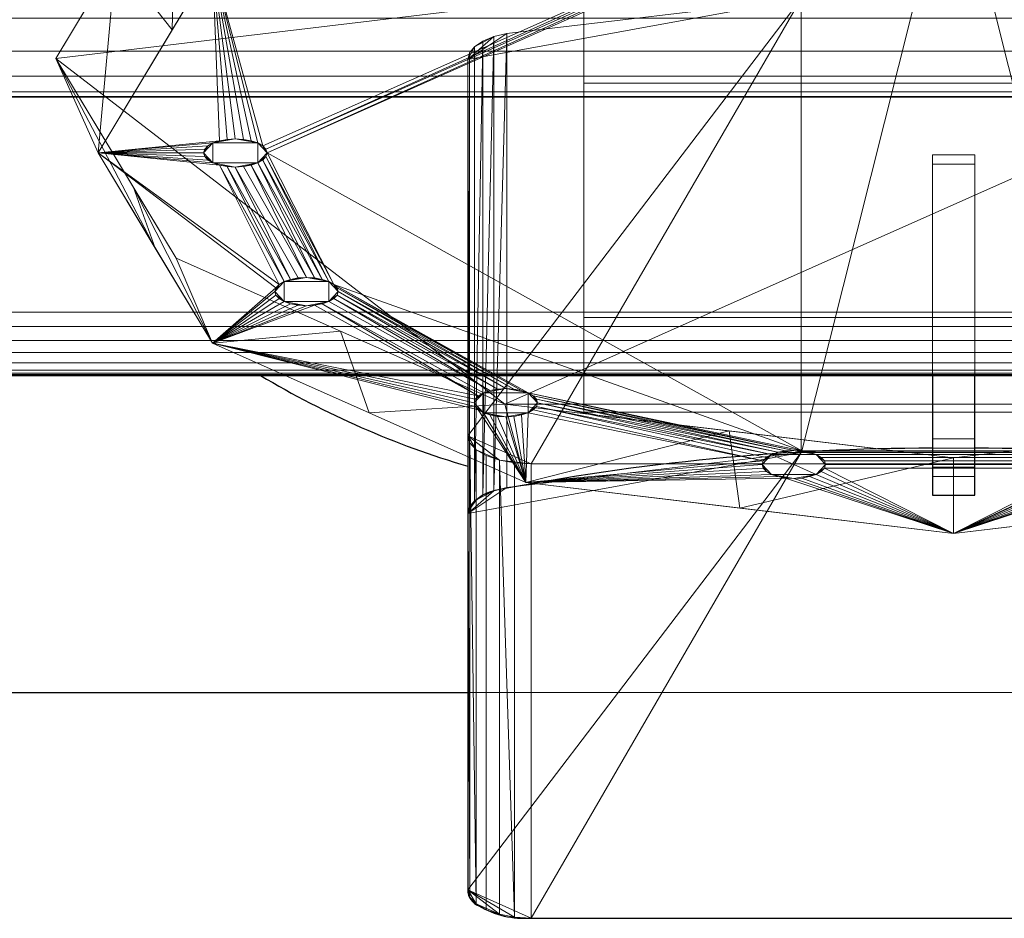
# Model space of a CAD drawing. Extents: x 0 to 802, y -782 to 0.
# Drawn here: x 81 to 127, y -726 to -683 of the extents above; entities that cross this region are included whole.
import ezdxf

# ---------------------------------------------------------------- set-up
doc = ezdxf.new("R2010")
doc.units = 0
doc.header["$LTSCALE"] = 25
doc.header["$MEASUREMENT"] = 0
doc.linetypes.add('CONTINUA', pattern=[0])
for name, color, linetype in [('IQ_200_2D', 1, 'CONTINUOUS'), ('IQ_200_3D', 1, 'CONTINUOUS'), ('IQ_204_2D', 7, 'CONTINUA'), ('IQ_BLACK_3D', 250, 'CONTINUOUS')]:
    doc.layers.add(name, color=color, linetype=linetype)

msp = doc.modelspace()

# ---------------------------------------------------------------- linework, layer by layer
at = {"layer": 'IQ_200_2D', "linetype": 'Continuous'}
msp.add_line((0, -715), (102, -715), dxfattribs=at)
at = {"layer": 'IQ_204_2D', "linetype": 'Continuous'}
for p, q in [((0, -700), (800, -700)), ((102, -700), (102, -724.347)), ((124, -700), (124, -705.671)), ((126, -705.671), (126, -700)), ((124, -705.671), (126, -705.671)), ((104.997, -725.68), (145.003, -725.68))]:
    msp.add_line(p, q, dxfattribs=at)
for centre, radius, start, end in [((113.892, -663.761), 42.24, 239.0847, 253.6477), ((124.131, -812.519), 109.079, 90.06892, 101.00992), ((125.869, -812.519), 109.079, 78.99008, 89.93108), ((103.583, -707.106), 1.682, 99.7074, 160.2926), ((102.809, -724.347), 0.809, 180, 250), ((104.654, -721.567), 4.127, 239.0515, 274.7691)]:
    msp.add_arc(centre, radius, start, end, dxfattribs=at)

# ---------------------------------------------------------------- meshes
at = {"layer": 'IQ_200_3D', "lineweight": 5}
mesh = msp.add_polyface(dxfattribs=at)
corners = [(800, -686.802, 843.184), (0, -686.802, 843.184), (0, -654.982, 811.364), (800, -654.982, 811.364)]
mesh.append_faces([[corners[k] for k in face] for face in [(0, 1, 2, 3)]])
mesh = msp.add_polyface(dxfattribs=at)
corners = [(800, -654.982, 811.364), (0, -654.982, 811.364), (0, -715, 690.508), (800, -715, 690.508)]
mesh.append_faces([[corners[k] for k in face] for face in [(0, 1, 2, 3)]])
mesh = msp.add_polyface(dxfattribs=at)
corners = [(800, -715, 655.508), (0, -715, 655.508), (0, -658.645, 663.428), (800, -658.645, 663.428)]
mesh.append_faces([[corners[k] for k in face] for face in [(0, 1, 2, 3)]])
mesh = msp.add_polyface(dxfattribs=at)
corners = [(800, -686.833, 892.526), (800, -686.578, 894.46), (800, -685.831, 896.263), (800, -684.643, 897.811), (800, -683.096, 898.999), (800, -681.293, 899.745), (800, -679.358, 900), (0, -679.358, 900), (0, -681.293, 899.745), (0, -683.096, 898.999), (0, -684.643, 897.811), (0, -685.831, 896.263), (0, -686.578, 894.46), (0, -686.833, 892.526)]
mesh.append_faces([[corners[k] for k in face] for face in [(1, 12, 13, 0)]], dxfattribs={"vtx0": -1})
mesh.append_faces([[corners[k] for k in face] for face in [(5, 8, 9, 4), (4, 9, 10, 3), (2, 11, 12, 1), (11, 2, 3, 10)]], dxfattribs={"vtx0": -1, "vtx2": -1})
mesh.append_faces([[corners[k] for k in face] for face in [(6, 7, 8, 5)]], dxfattribs={"vtx2": -1})
mesh = msp.add_polyface(dxfattribs=at)
corners = [(107.5, -697.253, 737.486), (107.5, -681.685, 768.834), (142.5, -681.685, 768.834), (142.5, -697.253, 737.486)]
mesh.append_faces([[corners[k] for k in face] for face in [(0, 1, 2, 3)]])
mesh = msp.add_polyface(dxfattribs=at)
corners = [(142.5, -686.164, 771.058), (142.5, -681.685, 768.834), (107.5, -681.685, 768.834), (107.5, -686.164, 771.058)]
mesh.append_faces([[corners[k] for k in face] for face in [(0, 1, 2, 3)]])
mesh = msp.add_polyface(dxfattribs=at)
corners = [(107.5, -686.164, 771.058), (107.5, -681.685, 768.834), (107.5, -697.253, 737.486), (107.5, -701.731, 739.71)]
mesh.append_faces([[corners[k] for k in face] for face in [(0, 1, 2, 3)]])
mesh = msp.add_polyface(dxfattribs=at)
corners = [(146.147, -683.811, 775.795), (146.762, -683.964, 775.487), (147.281, -684.177, 775.058), (147.673, -684.438, 774.533), (147.917, -684.732, 773.941), (148, -685.043, 773.313), (148, -702.851, 737.454), (147.898, -703.196, 736.76), (147.598, -703.518, 736.112), (147.122, -703.794, 735.556), (146.501, -704.006, 735.129), (145.778, -704.139, 734.861), (145.003, -704.184, 734.77), (104.997, -704.184, 734.77), (104.222, -704.139, 734.861), (103.499, -704.006, 735.129), (102.878, -703.794, 735.556), (102.402, -703.518, 736.112), (102.102, -703.196, 736.76), (102, -702.851, 737.454), (102, -685.043, 773.313), (102.083, -684.732, 773.941), (102.327, -684.438, 774.533), (102.719, -684.177, 775.058), (103.238, -683.964, 775.487), (103.853, -683.811, 775.795), (117.788, -682.155, 779.13), (132.212, -682.155, 779.13)]
mesh.append_faces([[corners[k] for k in face] for face in [(9, 7, 8), (19, 17, 18)]], dxfattribs={"vtx0": -1})
mesh.append_faces([[corners[k] for k in face] for face in [(25, 20, 24), (20, 26, 19), (12, 7, 11)]], dxfattribs={"vtx0": -1, "vtx1": -1})
mesh.append_faces([[corners[k] for k in face] for face in [(24, 20, 22), (11, 7, 9), (17, 19, 15), (15, 19, 13), (26, 13, 19), (12, 27, 6)]], dxfattribs={"vtx0": -1, "vtx1": -1, "vtx2": -1})
mesh.append_faces([[corners[k] for k in face] for face in [(5, 27, 0), (5, 0, 1), (5, 1, 2), (13, 26, 27, 12), (20, 25, 26), (27, 5, 6), (12, 6, 7)]], dxfattribs={"vtx0": -1, "vtx2": -1})
mesh.append_faces([[corners[k] for k in face] for face in [(23, 24, 22), (16, 17, 15)]], dxfattribs={"vtx1": -1})
mesh.append_faces([[corners[k] for k in face] for face in [(4, 5, 2)]], dxfattribs={"vtx1": -1, "vtx2": -1})
mesh.append_faces([[corners[k] for k in face] for face in [(2, 3, 4), (20, 21, 22), (9, 10, 11), (13, 14, 15)]], dxfattribs={"vtx2": -1})
mesh = msp.add_polyface(dxfattribs=at)
corners = [(103.853, -705.307, 786.47), (117.788, -703.65, 789.804), (132.212, -703.65, 789.804), (146.147, -705.307, 786.47), (146.147, -683.811, 775.795), (132.212, -682.155, 779.13), (117.788, -682.155, 779.13), (103.853, -683.811, 775.795)]
mesh.append_faces([[corners[k] for k in face] for face in [(4, 5, 2, 3)]], dxfattribs={"vtx1": -1})
mesh.append_faces([[corners[k] for k in face] for face in [(1, 2, 5, 6)]], dxfattribs={"vtx1": -1, "vtx3": -1})
mesh.append_faces([[corners[k] for k in face] for face in [(6, 7, 0, 1)]], dxfattribs={"vtx3": -1})
mesh = msp.add_polyface(dxfattribs=at)
corners = [(102, -706.539, 783.988), (102.083, -706.227, 784.615), (102.327, -705.933, 785.208), (102.719, -705.672, 785.733), (103.238, -705.459, 786.161), (103.853, -705.307, 786.47), (103.853, -683.811, 775.795), (103.238, -683.964, 775.487), (102.719, -684.177, 775.058), (102.327, -684.438, 774.533), (102.083, -684.732, 773.941), (102, -685.043, 773.313)]
mesh.append_faces([[corners[k] for k in face] for face in [(6, 4, 5), (0, 10, 11)]], dxfattribs={"vtx0": -1})
mesh.append_faces([[corners[k] for k in face] for face in [(4, 7, 3), (1, 10, 0), (9, 2, 8)]], dxfattribs={"vtx0": -1, "vtx1": -1})
mesh.append_faces([[corners[k] for k in face] for face in [(4, 6, 7), (3, 7, 8), (8, 2, 3)]], dxfattribs={"vtx0": -1, "vtx2": -1})
mesh.append_faces([[corners[k] for k in face] for face in [(9, 10, 1, 2)]], dxfattribs={"vtx1": -1, "vtx3": -1})
mesh = msp.add_polyface(dxfattribs=at)
corners = [(102, -706.539, 783.988), (102, -685.043, 773.313), (102, -702.851, 737.454), (102, -724.347, 748.129)]
mesh.append_faces([[corners[k] for k in face] for face in [(0, 1, 2, 3)]])
mesh = msp.add_polyface(dxfattribs=at)
corners = [(142.5, -686.164, 771.058), (107.5, -686.164, 771.058), (107.5, -701.731, 739.71), (142.5, -701.731, 739.71)]
mesh.append_faces([[corners[k] for k in face] for face in [(0, 1, 2, 3)]])
mesh = msp.add_polyface(dxfattribs=at)
corners = [(800, -697, 843.184), (0, -697, 843.184), (0, -686.802, 843.184), (800, -686.802, 843.184)]
mesh.append_faces([[corners[k] for k in face] for face in [(0, 1, 2, 3)]])
mesh = msp.add_polyface(dxfattribs=at)
corners = [(800, -686.833, 892.526), (0, -686.833, 892.526), (0, -699.884, 847.011), (800, -699.884, 847.011)]
mesh.append_faces([[corners[k] for k in face] for face in [(0, 1, 2, 3)]])
mesh = msp.add_polyface(dxfattribs=at)
corners = [(800, -697, 843.184), (800, -697.688, 843.264), (800, -698.339, 843.499), (800, -698.918, 843.877), (800, -699.396, 844.379), (800, -699.746, 844.976), (800, -699.95, 845.637), (800, -699.997, 846.328), (800, -699.884, 847.011), (0, -699.884, 847.011), (0, -699.997, 846.328), (0, -699.95, 845.637), (0, -699.746, 844.976), (0, -699.396, 844.379), (0, -698.918, 843.877), (0, -698.339, 843.499), (0, -697.688, 843.264), (0, -697, 843.184)]
mesh.append_faces([[corners[k] for k in face] for face in [(1, 16, 17, 0)]], dxfattribs={"vtx0": -1})
mesh.append_faces([[corners[k] for k in face] for face in [(7, 10, 11, 6), (6, 11, 12, 5), (5, 12, 13, 4), (3, 14, 15, 2), (2, 15, 16, 1), (14, 3, 4, 13)]], dxfattribs={"vtx0": -1, "vtx2": -1})
mesh.append_faces([[corners[k] for k in face] for face in [(8, 9, 10, 7)]], dxfattribs={"vtx2": -1})
mesh = msp.add_polyface(dxfattribs=at)
corners = [(107.5, -701.731, 739.71), (107.5, -697.253, 737.486), (142.5, -697.253, 737.486), (142.5, -701.731, 739.71)]
mesh.append_faces([[corners[k] for k in face] for face in [(0, 1, 2, 3)]])
mesh = msp.add_polyface(dxfattribs=at)
corners = [(104.997, -725.68, 745.445), (104.222, -725.634, 745.536), (103.499, -725.501, 745.804), (102.878, -725.289, 746.231), (102.402, -725.013, 746.787), (102.102, -724.692, 747.434), (102, -724.347, 748.129), (102, -702.851, 737.454), (102.102, -703.196, 736.76), (102.402, -703.518, 736.112), (102.878, -703.794, 735.556), (103.499, -704.006, 735.129), (104.222, -704.139, 734.861), (104.997, -704.184, 734.77)]
mesh.append_faces([[corners[k] for k in face] for face in [(2, 11, 1)]], dxfattribs={"vtx0": -1, "vtx1": -1})
mesh.append_faces([[corners[k] for k in face] for face in [(5, 7, 8), (4, 8, 9), (1, 11, 12)]], dxfattribs={"vtx0": -1, "vtx2": -1})
mesh.append_faces([[corners[k] for k in face] for face in [(6, 7, 5), (0, 1, 12, 13)]], dxfattribs={"vtx1": -1})
mesh.append_faces([[corners[k] for k in face] for face in [(4, 5, 8)]], dxfattribs={"vtx1": -1, "vtx2": -1})
mesh.append_faces([[corners[k] for k in face] for face in [(3, 4, 9, 10), (10, 11, 2, 3)]], dxfattribs={"vtx1": -1, "vtx3": -1})
mesh = msp.add_polyface(dxfattribs=at)
corners = [(146.147, -705.307, 786.47), (132.212, -703.65, 789.804), (117.788, -703.65, 789.804), (103.853, -705.307, 786.47), (103.238, -705.459, 786.161), (102.719, -705.672, 785.733), (102.327, -705.933, 785.208), (102.083, -706.227, 784.615), (102, -706.539, 783.988), (102, -724.347, 748.129), (102.102, -724.692, 747.434), (102.402, -725.013, 746.787), (102.878, -725.289, 746.231), (103.499, -725.501, 745.804), (104.222, -725.634, 745.536), (104.997, -725.68, 745.445), (145.003, -725.68, 745.445), (145.778, -725.634, 745.536), (146.501, -725.501, 745.804), (147.122, -725.289, 746.231), (147.598, -725.013, 746.787), (147.898, -724.692, 747.434), (148, -724.347, 748.129), (148, -706.539, 783.988), (147.917, -706.227, 784.615), (147.673, -705.933, 785.208), (147.281, -705.672, 785.733), (146.762, -705.459, 786.161)]
mesh.append_faces([[corners[k] for k in face] for face in [(19, 17, 18), (8, 6, 7)]], dxfattribs={"vtx0": -1})
mesh.append_faces([[corners[k] for k in face] for face in [(14, 9, 13), (1, 23, 0), (4, 8, 3), (3, 8, 2), (9, 2, 8)]], dxfattribs={"vtx0": -1, "vtx1": -1})
mesh.append_faces([[corners[k] for k in face] for face in [(22, 16, 19), (13, 9, 11), (9, 15, 2), (16, 22, 1), (6, 8, 4)]], dxfattribs={"vtx0": -1, "vtx1": -1, "vtx2": -1})
mesh.append_faces([[corners[k] for k in face] for face in [(19, 16, 17), (9, 14, 15), (0, 23, 24), (0, 24, 25), (0, 25, 26), (1, 22, 23)]], dxfattribs={"vtx0": -1, "vtx2": -1})
mesh.append_faces([[corners[k] for k in face] for face in [(12, 13, 11), (5, 6, 4)]], dxfattribs={"vtx1": -1})
mesh.append_faces([[corners[k] for k in face] for face in [(21, 22, 19)]], dxfattribs={"vtx1": -1, "vtx2": -1})
mesh.append_faces([[corners[k] for k in face] for face in [(15, 16, 1, 2)]], dxfattribs={"vtx1": -1, "vtx3": -1})
mesh.append_faces([[corners[k] for k in face] for face in [(19, 20, 21), (9, 10, 11), (26, 27, 0)]], dxfattribs={"vtx2": -1})
mesh = msp.add_polyface(dxfattribs=at)
corners = [(104.997, -725.68, 745.445), (104.997, -704.184, 734.77), (145.003, -704.184, 734.77), (145.003, -725.68, 745.445)]
mesh.append_faces([[corners[k] for k in face] for face in [(0, 1, 2, 3)]])
mesh = msp.add_polyface(dxfattribs=at)
corners = [(800, -715, 690.508), (0, -715, 690.508), (0, -715, 655.508), (800, -715, 655.508)]
mesh.append_faces([[corners[k] for k in face] for face in [(0, 1, 2, 3)]])
at = {"layer": 'IQ_BLACK_3D', "lineweight": 5}
mesh = msp.add_polyface(dxfattribs=at)
corners = [(82.5, -684.991, 750.936), (88.194, -675.539, 769.968), (103.75, -668.62, 783.901), (125, -666.088, 789.001), (146.25, -668.62, 783.901), (161.806, -675.539, 769.968), (167.5, -684.991, 750.936), (161.806, -694.443, 731.904), (146.25, -701.362, 717.971), (125, -703.894, 712.871), (103.75, -701.362, 717.971), (88.194, -694.443, 731.904)]
mesh.append_faces([[corners[k] for k in face] for face in [(3, 1, 2), (10, 8, 9)]], dxfattribs={"vtx0": -1})
mesh.append_faces([[corners[k] for k in face] for face in [(1, 3, 5, 0), (5, 10, 0), (5, 8, 10)]], dxfattribs={"vtx0": -1, "vtx1": -1, "vtx2": -1})
mesh.append_faces([[corners[k] for k in face] for face in [(7, 8, 5)]], dxfattribs={"vtx1": -1, "vtx2": -1})
mesh.append_faces([[corners[k] for k in face] for face in [(3, 4, 5), (10, 11, 0), (5, 6, 7)]], dxfattribs={"vtx2": -1})
mesh = msp.add_polyface(dxfattribs=at)
corners = [(167.5, -684.991, 750.936), (161.806, -675.539, 769.968), (146.25, -668.62, 783.901), (125, -666.088, 789.001), (103.75, -668.62, 783.901), (88.194, -675.539, 769.968), (82.5, -684.991, 750.936), (84.5, -689.469, 753.16), (89.926, -680.462, 771.297), (104.75, -673.869, 784.574), (125, -671.456, 789.433), (145.25, -673.869, 784.574), (160.074, -680.462, 771.297), (165.5, -689.469, 753.16), (88.011, -683.642, 764.894), (85.347, -680.265, 760.452), (95.972, -672.08, 776.935), (97.338, -677.166, 777.935), (114.875, -672.662, 787.004), (114.375, -667.354, 786.451), (154.028, -672.08, 776.935), (152.662, -677.166, 777.935), (163.816, -678.876, 763.25), (162.787, -684.966, 762.228), (135.125, -672.662, 787.004), (135.625, -667.354, 786.451)]
mesh.append_faces([[corners[k] for k in face] for face in [(0, 23, 13)]], dxfattribs={"vtx0": -1})
mesh.append_faces([[corners[k] for k in face] for face in [(8, 5, 14), (9, 16, 17), (17, 5, 8), (11, 25, 24), (10, 19, 18), (12, 20, 21), (5, 17, 16), (2, 21, 20)]], dxfattribs={"vtx0": -1, "vtx1": -1})
mesh.append_faces([[corners[k] for k in face] for face in [(10, 3, 19), (14, 5, 15), (22, 12, 23), (24, 25, 3), (4, 9, 18), (12, 22, 1), (2, 11, 21), (9, 4, 16), (11, 2, 25), (3, 10, 24), (12, 1, 20)]], dxfattribs={"vtx0": -1, "vtx2": -1})
mesh.append_faces([[corners[k] for k in face] for face in [(6, 7, 15)]], dxfattribs={"vtx1": -1})
mesh.append_faces([[corners[k] for k in face] for face in [(7, 14, 15), (19, 4, 18), (0, 22, 23)]], dxfattribs={"vtx1": -1, "vtx2": -1})
mesh = msp.add_polyface(dxfattribs=at)
corners = [(84.5, -689.469, 753.16), (89.926, -698.476, 735.023), (104.75, -705.069, 721.746), (125, -707.483, 716.887), (145.25, -705.069, 721.746), (160.074, -698.476, 735.023), (165.5, -689.469, 753.16), (160.074, -680.462, 771.297), (145.25, -673.869, 784.574), (125, -671.456, 789.433), (104.75, -673.869, 784.574), (89.926, -680.462, 771.297), (89.5, -689.469, 753.16), (89.551, -689.296, 753.508), (89.701, -689.136, 753.832), (89.939, -688.997, 754.11), (90.25, -688.891, 754.323), (90.612, -688.825, 754.458), (91, -688.802, 754.503), (91.388, -688.825, 754.458), (91.75, -688.891, 754.323), (92.061, -688.997, 754.11), (92.299, -689.136, 753.832), (92.449, -689.296, 753.508), (92.5, -689.469, 753.16), (92.449, -689.642, 752.812), (92.299, -689.803, 752.488), (92.061, -689.941, 752.21), (91.75, -690.047, 751.997), (91.388, -690.114, 751.862), (91, -690.136, 751.817), (90.612, -690.114, 751.862), (90.25, -690.047, 751.997), (89.939, -689.941, 752.21), (89.701, -689.803, 752.488), (89.551, -689.642, 752.812), (92.867, -696.031, 739.947), (92.918, -695.858, 740.295), (93.068, -695.697, 740.619), (93.306, -695.559, 740.897), (93.617, -695.453, 741.111), (93.979, -695.386, 741.245), (94.367, -695.363, 741.291), (94.755, -695.386, 741.245), (95.117, -695.453, 741.111), (95.428, -695.559, 740.897), (95.666, -695.697, 740.619), (95.816, -695.858, 740.295), (95.867, -696.031, 739.947), (95.816, -696.203, 739.6), (95.666, -696.364, 739.276), (95.428, -696.502, 738.998), (95.117, -696.608, 738.784), (94.755, -696.675, 738.65), (94.367, -696.698, 738.604), (93.979, -696.675, 738.65), (93.617, -696.608, 738.784), (93.306, -696.502, 738.998), (93.068, -696.364, 739.276), (92.918, -696.203, 739.6), (102.301, -701.292, 729.352), (102.352, -701.12, 729.7), (102.502, -700.959, 730.024), (102.741, -700.821, 730.302), (103.051, -700.715, 730.515), (103.413, -700.648, 730.65), (103.801, -700.625, 730.695), (104.19, -700.648, 730.65), (104.551, -700.715, 730.515), (104.862, -700.821, 730.302), (105.1, -700.959, 730.024), (105.25, -701.12, 729.7), (105.301, -701.292, 729.352), (105.25, -701.465, 729.004), (105.1, -701.626, 728.68), (104.862, -701.764, 728.402), (104.551, -701.87, 728.188), (104.19, -701.937, 728.054), (103.801, -701.96, 728.008), (103.413, -701.937, 728.054), (103.051, -701.87, 728.188), (102.741, -701.764, 728.402), (102.502, -701.626, 728.68), (102.352, -701.465, 729.004), (115.934, -704.213, 723.472), (115.985, -704.04, 723.819), (116.135, -703.879, 724.144), (116.374, -703.741, 724.422), (116.684, -703.635, 724.635), (117.046, -703.568, 724.769), (117.434, -703.545, 724.815), (117.823, -703.568, 724.769), (118.184, -703.635, 724.635), (118.495, -703.741, 724.422), (118.733, -703.879, 724.144), (118.883, -704.04, 723.819), (118.934, -704.213, 723.472), (118.883, -704.385, 723.124), (118.733, -704.546, 722.8), (118.495, -704.684, 722.522), (118.184, -704.79, 722.308), (117.823, -704.857, 722.174), (117.434, -704.88, 722.128), (117.046, -704.857, 722.174), (116.684, -704.79, 722.308), (116.374, -704.684, 722.522), (116.135, -704.546, 722.8), (115.985, -704.385, 723.124), (131.066, -704.213, 723.472), (131.117, -704.04, 723.819), (131.267, -703.879, 724.144), (131.505, -703.741, 724.422), (131.816, -703.635, 724.635), (132.177, -703.568, 724.769), (132.566, -703.545, 724.815), (132.954, -703.568, 724.769), (133.316, -703.635, 724.635), (133.626, -703.741, 724.422), (133.865, -703.879, 724.144), (134.015, -704.04, 723.819), (134.066, -704.213, 723.472), (134.015, -704.385, 723.124), (133.865, -704.546, 722.8), (133.626, -704.684, 722.522), (133.316, -704.79, 722.308), (132.954, -704.857, 722.174), (132.566, -704.88, 722.128), (132.177, -704.857, 722.174), (131.816, -704.79, 722.308), (131.505, -704.684, 722.522), (131.267, -704.546, 722.8), (131.117, -704.385, 723.124), (144.699, -701.292, 729.352), (144.75, -701.12, 729.7), (144.9, -700.959, 730.024), (145.138, -700.821, 730.302), (145.449, -700.715, 730.515), (145.81, -700.648, 730.65), (146.199, -700.625, 730.695), (146.587, -700.648, 730.65), (146.949, -700.715, 730.515), (147.259, -700.821, 730.302), (147.498, -700.959, 730.024), (147.648, -701.12, 729.7), (147.699, -701.292, 729.352), (147.648, -701.465, 729.004), (147.498, -701.626, 728.68), (147.259, -701.764, 728.402), (146.949, -701.87, 728.188), (146.587, -701.937, 728.054), (146.199, -701.96, 728.008), (145.81, -701.937, 728.054), (145.449, -701.87, 728.188), (145.138, -701.764, 728.402), (144.9, -701.626, 728.68), (144.75, -701.465, 729.004), (154.133, -696.031, 739.947), (154.184, -695.858, 740.295), (154.334, -695.697, 740.619), (154.572, -695.559, 740.897), (154.883, -695.453, 741.111), (155.245, -695.386, 741.245), (155.633, -695.363, 741.291), (156.021, -695.386, 741.245), (156.383, -695.453, 741.111), (156.694, -695.559, 740.897), (156.932, -695.697, 740.619), (157.082, -695.858, 740.295), (157.133, -696.031, 739.947), (157.082, -696.203, 739.6), (156.932, -696.364, 739.276), (156.694, -696.502, 738.998), (156.383, -696.608, 738.784), (156.021, -696.675, 738.65), (155.633, -696.698, 738.604), (155.245, -696.675, 738.65), (154.883, -696.608, 738.784), (154.572, -696.502, 738.998), (154.334, -696.364, 739.276), (154.184, -696.203, 739.6), (157.5, -689.469, 753.16), (157.551, -689.296, 753.508), (157.701, -689.136, 753.832), (157.939, -688.997, 754.11), (158.25, -688.891, 754.323), (158.612, -688.825, 754.458), (159, -688.802, 754.503), (159.388, -688.825, 754.458), (159.75, -688.891, 754.323), (160.061, -688.997, 754.11), (160.299, -689.136, 753.832), (160.449, -689.296, 753.508), (160.5, -689.469, 753.16), (160.449, -689.642, 752.812), (160.299, -689.803, 752.488), (160.061, -689.941, 752.21), (159.75, -690.047, 751.997), (159.388, -690.114, 751.862), (159, -690.136, 751.817), (158.612, -690.114, 751.862), (158.25, -690.047, 751.997), (157.939, -689.941, 752.21), (157.701, -689.803, 752.488), (157.551, -689.642, 752.812), (123.5, -674.351, 783.602), (123.551, -674.179, 783.95), (123.701, -674.018, 784.274), (123.939, -673.88, 784.552), (124.25, -673.773, 784.766), (124.612, -673.707, 784.9), (125, -673.684, 784.946), (125.388, -673.707, 784.9), (125.75, -673.773, 784.766), (126.061, -673.88, 784.552), (126.299, -674.018, 784.274), (126.449, -674.179, 783.95), (126.5, -674.351, 783.602), (126.449, -674.524, 783.255), (126.299, -674.685, 782.931), (126.061, -674.823, 782.652), (125.75, -674.929, 782.439), (125.388, -674.996, 782.305), (125, -675.018, 782.259), (124.612, -674.996, 782.305), (124.25, -674.929, 782.439), (123.939, -674.823, 782.652), (123.701, -674.685, 782.931), (123.551, -674.524, 783.255)]
mesh.append_faces([[corners[k] for k in face] for face in [(16, 0, 15), (0, 16, 11), (13, 0, 12), (12, 0, 35), (204, 10, 227), (10, 206, 9), (225, 10, 224), (24, 223, 23), (35, 0, 34), (34, 0, 33), (33, 0, 32), (36, 1, 59), (50, 65, 49), (48, 67, 47), (39, 32, 38), (49, 66, 48), (210, 9, 209), (213, 9, 212), (8, 220, 7), (219, 8, 218), (187, 7, 186), (7, 188, 6), (189, 6, 188), (184, 7, 183), (182, 220, 181), (222, 180, 221), (156, 138, 179), (159, 203, 158), (203, 159, 202), (202, 160, 201), (200, 162, 199), (6, 167, 5), (198, 164, 197), (197, 165, 196), (167, 6, 166), (169, 5, 168), (179, 139, 178), (57, 1, 56), (56, 1, 55), (83, 1, 82), (81, 2, 80), (66, 49, 65), (65, 50, 64), (68, 47, 67), (69, 46, 68), (67, 48, 66), (75, 85, 74), (2, 82, 1), (88, 72, 87), (84, 2, 107), (107, 2, 106), (105, 2, 104), (90, 70, 89), (91, 69, 90), (98, 3, 97), (138, 156, 137), (136, 158, 135), (140, 178, 139), (139, 179, 138), (154, 119, 153), (135, 114, 134), (175, 5, 174), (5, 146, 4), (143, 5, 142), (171, 5, 170), (115, 134, 114), (116, 133, 115), (128, 3, 127), (130, 3, 129), (118, 155, 117), (121, 4, 120), (126, 3, 125), (148, 4, 147), (114, 135, 113)]], dxfattribs={"vtx0": -1, "vtx1": -1})
mesh.append_faces([[corners[k] for k in face] for face in [(11, 22, 224), (222, 24, 91), (32, 0, 38), (180, 222, 113), (91, 24, 46), (182, 7, 220), (166, 6, 196), (180, 113, 158), (53, 1, 62), (69, 91, 46), (75, 2, 85), (222, 91, 113), (131, 97, 3), (142, 5, 175), (135, 158, 113), (153, 119, 4)]], dxfattribs={"vtx0": -1, "vtx1": -1, "vtx2": -1})
mesh.append_faces([[corners[k] for k in face] for face in [(11, 16, 17), (11, 20, 21), (0, 13, 14), (0, 14, 15), (224, 22, 23), (10, 204, 205), (10, 205, 206), (9, 207, 208), (9, 208, 209), (10, 226, 227), (224, 10, 11), (10, 225, 226), (23, 223, 224), (45, 25, 26), (43, 27, 28), (44, 26, 27), (39, 31, 32), (40, 30, 31), (46, 24, 25), (9, 210, 211), (9, 211, 212), (214, 8, 9), (8, 214, 215), (181, 220, 221), (7, 187, 188), (6, 190, 191), (6, 189, 190), (221, 180, 181), (6, 191, 192), (199, 162, 163, 198), (158, 203, 180), (6, 193, 194), (6, 192, 193), (6, 195, 196), (64, 50, 51), (1, 57, 58), (62, 52, 53), (2, 81, 82), (86, 73, 74, 85), (2, 77, 78), (73, 86, 87), (2, 84, 85), (112, 92, 93, 111), (110, 94, 95, 109), (111, 93, 94, 110), (108, 96, 97, 131), (3, 98, 99), (109, 95, 96, 108), (2, 76, 77), (113, 91, 92, 112), (177, 140, 141, 176), (140, 177, 178), (5, 143, 144), (5, 145, 146), (157, 136, 137), (4, 149, 150), (132, 116, 117), (4, 121, 122), (4, 151, 152)]], dxfattribs={"vtx0": -1, "vtx2": -1})
mesh.append_faces([[corners[k] for k in face] for face in [(17, 18, 11), (19, 20, 11), (18, 19, 11), (21, 22, 11), (206, 207, 9), (222, 223, 24), (28, 29, 42), (37, 38, 0), (36, 37, 1), (40, 41, 30), (39, 40, 31), (42, 43, 28), (44, 45, 26), (43, 44, 27), (46, 47, 68), (45, 46, 25), (58, 59, 1), (0, 1, 37), (213, 214, 9), (219, 220, 8), (215, 216, 8), (217, 218, 8), (216, 217, 8), (185, 186, 7), (184, 185, 7), (182, 183, 7), (160, 161, 201), (159, 160, 202), (164, 165, 197), (163, 164, 198), (161, 162, 200), (157, 158, 136), (156, 157, 137), (165, 166, 196), (194, 195, 6), (200, 201, 161), (167, 168, 5), (169, 170, 5), (54, 55, 1), (53, 54, 1), (60, 61, 1), (83, 60, 1), (62, 63, 52), (61, 62, 1), (69, 70, 90), (75, 76, 2), (71, 72, 88), (72, 73, 87), (70, 71, 89), (78, 79, 2), (88, 89, 71), (105, 106, 2), (103, 104, 2), (2, 3, 103), (79, 80, 2), (99, 100, 3), (101, 102, 3), (100, 101, 3), (102, 103, 3), (132, 133, 116), (155, 132, 117), (152, 153, 4), (133, 134, 115), (175, 176, 142), (171, 172, 5), (173, 174, 5), (172, 173, 5), (144, 145, 5), (146, 147, 4), (141, 142, 176), (130, 131, 3), (128, 129, 3), (126, 127, 3), (150, 151, 4), (148, 149, 4), (122, 123, 4), (124, 125, 4), (123, 124, 4), (119, 120, 4), (3, 4, 125)]], dxfattribs={"vtx1": -1, "vtx2": -1})
mesh.append_faces([[corners[k] for k in face] for face in [(29, 30, 41, 42), (51, 52, 63, 64), (154, 155, 118, 119)]], dxfattribs={"vtx1": -1, "vtx3": -1})
mesh = msp.add_polyface(dxfattribs=at)
corners = [(82.5, -684.991, 750.936), (88.194, -694.443, 731.904), (103.75, -701.362, 717.971), (125, -703.894, 712.871), (146.25, -701.362, 717.971), (161.806, -694.443, 731.904), (167.5, -684.991, 750.936), (165.5, -689.469, 753.16), (160.074, -698.476, 735.023), (145.25, -705.069, 721.746), (125, -707.483, 716.887), (104.75, -705.069, 721.746), (89.926, -698.476, 735.023), (84.5, -689.469, 753.16), (161.989, -695.296, 741.426), (164.653, -689.717, 741.42), (154.028, -697.902, 724.937), (152.662, -701.773, 728.385), (135.125, -706.276, 719.316), (135.625, -702.628, 715.421), (95.972, -697.902, 724.937), (97.338, -701.773, 728.385), (86.184, -691.106, 738.622), (87.213, -693.973, 744.092), (114.875, -706.276, 719.316), (114.375, -702.628, 715.421)]
mesh.append_faces([[corners[k] for k in face] for face in [(0, 23, 13)]], dxfattribs={"vtx0": -1})
mesh.append_faces([[corners[k] for k in face] for face in [(8, 5, 14), (9, 16, 17), (17, 5, 8), (11, 25, 24), (10, 19, 18), (12, 20, 21), (5, 17, 16), (2, 21, 20)]], dxfattribs={"vtx0": -1, "vtx1": -1})
mesh.append_faces([[corners[k] for k in face] for face in [(10, 3, 19), (14, 5, 15), (22, 12, 23), (24, 25, 3), (4, 9, 18), (12, 22, 1), (2, 11, 21), (9, 4, 16), (11, 2, 25), (3, 10, 24), (12, 1, 20)]], dxfattribs={"vtx0": -1, "vtx2": -1})
mesh.append_faces([[corners[k] for k in face] for face in [(6, 7, 15)]], dxfattribs={"vtx1": -1})
mesh.append_faces([[corners[k] for k in face] for face in [(7, 14, 15), (19, 4, 18), (0, 22, 23)]], dxfattribs={"vtx1": -1, "vtx2": -1})
mesh = msp.add_polyface(dxfattribs=at)
corners = [(89.5, -689.469, 753.16), (89.551, -689.642, 752.812), (89.701, -689.803, 752.488), (89.939, -689.941, 752.21), (90.25, -690.047, 751.997), (90.612, -690.114, 751.862), (91, -690.136, 751.817), (91.388, -690.114, 751.862), (91.75, -690.047, 751.997), (92.061, -689.941, 752.21), (92.299, -689.803, 752.488), (92.449, -689.642, 752.812), (92.5, -689.469, 753.16), (92.449, -689.296, 753.508), (92.299, -689.136, 753.832), (92.061, -688.997, 754.11), (91.75, -688.891, 754.323), (91.388, -688.825, 754.458), (91, -688.802, 754.503), (90.612, -688.825, 754.458), (90.25, -688.891, 754.323), (89.939, -688.997, 754.11), (89.701, -689.136, 753.832), (89.551, -689.296, 753.508)]
mesh.append_faces([[corners[k] for k in face] for face in [(18, 16, 17), (14, 12, 13), (0, 22, 23), (3, 1, 2), (11, 9, 10), (9, 7, 8)]], dxfattribs={"vtx0": -1})
mesh.append_faces([[corners[k] for k in face] for face in [(12, 9, 11), (7, 9, 6)]], dxfattribs={"vtx0": -1, "vtx1": -1})
mesh.append_faces([[corners[k] for k in face] for face in [(18, 21, 15), (15, 9, 12), (3, 6, 9), (21, 0, 3)]], dxfattribs={"vtx0": -1, "vtx1": -1, "vtx2": -1})
mesh.append_faces([[corners[k] for k in face] for face in [(9, 15, 21, 3)]], dxfattribs={"vtx0": -1, "vtx1": -1, "vtx2": -1, "vtx3": -1})
mesh.append_faces([[corners[k] for k in face] for face in [(18, 20, 21), (0, 21, 22), (18, 15, 16), (12, 14, 15), (3, 0, 1), (6, 3, 4)]], dxfattribs={"vtx0": -1, "vtx2": -1})
mesh.append_faces([[corners[k] for k in face] for face in [(5, 6, 4)]], dxfattribs={"vtx1": -1})
mesh.append_faces([[corners[k] for k in face] for face in [(18, 19, 20)]], dxfattribs={"vtx2": -1})
mesh = msp.add_polyface(dxfattribs=at)
corners = [(124, -690.006, 783.555), (124, -703.441, 790.227), (124, -704.775, 787.54), (124, -705.671, 787.984), (124, -704.336, 790.671), (124, -704.191, 790.888), (124, -703.994, 791.06), (124, -703.76, 791.174), (124, -703.503, 791.225), (124, -703.243, 791.207), (124, -702.996, 791.122), (124, -689.561, 784.45)]
mesh.append_faces([[corners[k] for k in face] for face in [(4, 2, 3)]], dxfattribs={"vtx0": -1})
mesh.append_faces([[corners[k] for k in face] for face in [(1, 8, 9, 10), (1, 5, 6, 7)]], dxfattribs={"vtx0": -1, "vtx3": -1})
mesh.append_faces([[corners[k] for k in face] for face in [(7, 8, 1)]], dxfattribs={"vtx1": -1, "vtx2": -1})
mesh.append_faces([[corners[k] for k in face] for face in [(1, 2, 4, 5)]], dxfattribs={"vtx1": -1, "vtx3": -1})
mesh.append_faces([[corners[k] for k in face] for face in [(11, 0, 1, 10)]], dxfattribs={"vtx2": -1})
mesh = msp.add_polyface(dxfattribs=at)
corners = [(124, -702.996, 791.122), (126, -702.996, 791.122), (126, -689.561, 784.45), (124, -689.561, 784.45)]
mesh.append_faces([[corners[k] for k in face] for face in [(0, 1, 2, 3)]])
mesh = msp.add_polyface(dxfattribs=at)
corners = [(126, -690.006, 783.555), (126, -689.561, 784.45), (126, -702.996, 791.122), (126, -703.243, 791.207), (126, -703.503, 791.225), (126, -703.76, 791.174), (126, -703.994, 791.06), (126, -704.191, 790.888), (126, -704.336, 790.671), (126, -705.671, 787.984), (126, -704.775, 787.54), (126, -703.441, 790.227)]
mesh.append_faces([[corners[k] for k in face] for face in [(11, 6, 7, 8)]], dxfattribs={"vtx0": -1, "vtx3": -1})
mesh.append_faces([[corners[k] for k in face] for face in [(5, 6, 11, 4), (3, 4, 11, 2)]], dxfattribs={"vtx1": -1, "vtx2": -1})
mesh.append_faces([[corners[k] for k in face] for face in [(8, 9, 10, 11), (11, 0, 1, 2)]], dxfattribs={"vtx3": -1})
mesh = msp.add_polyface(dxfattribs=at)
corners = [(124, -690.006, 783.555), (126, -690.006, 783.555), (126, -703.441, 790.227), (124, -703.441, 790.227)]
mesh.append_faces([[corners[k] for k in face] for face in [(0, 1, 2, 3)]])
mesh = msp.add_polyface(dxfattribs=at)
corners = [(92.867, -696.031, 739.947), (92.918, -696.203, 739.6), (93.068, -696.364, 739.276), (93.306, -696.502, 738.998), (93.617, -696.608, 738.784), (93.979, -696.675, 738.65), (94.367, -696.698, 738.604), (94.755, -696.675, 738.65), (95.117, -696.608, 738.784), (95.428, -696.502, 738.998), (95.666, -696.364, 739.276), (95.816, -696.203, 739.6), (95.867, -696.031, 739.947), (95.816, -695.858, 740.295), (95.666, -695.697, 740.619), (95.428, -695.559, 740.897), (95.117, -695.453, 741.111), (94.755, -695.386, 741.245), (94.367, -695.363, 741.291), (93.979, -695.386, 741.245), (93.617, -695.453, 741.111), (93.306, -695.559, 740.897), (93.068, -695.697, 740.619), (92.918, -695.858, 740.295)]
mesh.append_faces([[corners[k] for k in face] for face in [(18, 16, 17), (14, 12, 13), (0, 22, 23), (3, 1, 2), (11, 9, 10), (9, 7, 8)]], dxfattribs={"vtx0": -1})
mesh.append_faces([[corners[k] for k in face] for face in [(12, 9, 11), (7, 9, 6)]], dxfattribs={"vtx0": -1, "vtx1": -1})
mesh.append_faces([[corners[k] for k in face] for face in [(18, 21, 15), (15, 9, 12), (3, 6, 9), (21, 0, 3)]], dxfattribs={"vtx0": -1, "vtx1": -1, "vtx2": -1})
mesh.append_faces([[corners[k] for k in face] for face in [(9, 15, 21, 3)]], dxfattribs={"vtx0": -1, "vtx1": -1, "vtx2": -1, "vtx3": -1})
mesh.append_faces([[corners[k] for k in face] for face in [(18, 20, 21), (0, 21, 22), (18, 15, 16), (12, 14, 15), (3, 0, 1), (6, 3, 4)]], dxfattribs={"vtx0": -1, "vtx2": -1})
mesh.append_faces([[corners[k] for k in face] for face in [(5, 6, 4)]], dxfattribs={"vtx1": -1})
mesh.append_faces([[corners[k] for k in face] for face in [(18, 19, 20)]], dxfattribs={"vtx2": -1})
mesh = msp.add_polyface(dxfattribs=at)
corners = [(102.301, -701.292, 729.352), (102.352, -701.465, 729.004), (102.502, -701.626, 728.68), (102.741, -701.764, 728.402), (103.051, -701.87, 728.188), (103.413, -701.937, 728.054), (103.801, -701.96, 728.008), (104.19, -701.937, 728.054), (104.551, -701.87, 728.188), (104.862, -701.764, 728.402), (105.1, -701.626, 728.68), (105.25, -701.465, 729.004), (105.301, -701.292, 729.352), (105.25, -701.12, 729.7), (105.1, -700.959, 730.024), (104.862, -700.821, 730.302), (104.551, -700.715, 730.515), (104.19, -700.648, 730.65), (103.801, -700.625, 730.695), (103.413, -700.648, 730.65), (103.051, -700.715, 730.515), (102.741, -700.821, 730.302), (102.502, -700.959, 730.024), (102.352, -701.12, 729.7)]
mesh.append_faces([[corners[k] for k in face] for face in [(18, 16, 17), (14, 12, 13), (3, 1, 2), (11, 9, 10), (9, 7, 8)]], dxfattribs={"vtx0": -1})
mesh.append_faces([[corners[k] for k in face] for face in [(12, 9, 11), (7, 9, 6)]], dxfattribs={"vtx0": -1, "vtx1": -1})
mesh.append_faces([[corners[k] for k in face] for face in [(18, 21, 15), (15, 9, 12), (3, 6, 9), (21, 0, 3)]], dxfattribs={"vtx0": -1, "vtx1": -1, "vtx2": -1})
mesh.append_faces([[corners[k] for k in face] for face in [(9, 15, 21, 3)]], dxfattribs={"vtx0": -1, "vtx1": -1, "vtx2": -1, "vtx3": -1})
mesh.append_faces([[corners[k] for k in face] for face in [(18, 20, 21), (18, 15, 16), (12, 14, 15), (21, 23, 0), (3, 0, 1), (6, 3, 4)]], dxfattribs={"vtx0": -1, "vtx2": -1})
mesh.append_faces([[corners[k] for k in face] for face in [(5, 6, 4)]], dxfattribs={"vtx1": -1})
mesh.append_faces([[corners[k] for k in face] for face in [(18, 19, 20), (21, 22, 23)]], dxfattribs={"vtx2": -1})
mesh = msp.add_polyface(dxfattribs=at)
corners = [(115.934, -704.213, 723.472), (115.985, -704.385, 723.124), (116.135, -704.546, 722.8), (116.374, -704.684, 722.522), (116.684, -704.79, 722.308), (117.046, -704.857, 722.174), (117.434, -704.88, 722.128), (117.823, -704.857, 722.174), (118.184, -704.79, 722.308), (118.495, -704.684, 722.522), (118.733, -704.546, 722.8), (118.883, -704.385, 723.124), (118.934, -704.213, 723.472), (118.883, -704.04, 723.819), (118.733, -703.879, 724.144), (118.495, -703.741, 724.422), (118.184, -703.635, 724.635), (117.823, -703.568, 724.769), (117.434, -703.545, 724.815), (117.046, -703.568, 724.769), (116.684, -703.635, 724.635), (116.374, -703.741, 724.422), (116.135, -703.879, 724.144), (115.985, -704.04, 723.819)]
mesh.append_faces([[corners[k] for k in face] for face in [(18, 16, 17), (15, 13, 14), (11, 9, 10), (9, 7, 8)]], dxfattribs={"vtx0": -1})
mesh.append_faces([[corners[k] for k in face] for face in [(13, 15, 12), (12, 9, 11), (7, 9, 6)]], dxfattribs={"vtx0": -1, "vtx1": -1})
mesh.append_faces([[corners[k] for k in face] for face in [(18, 21, 15), (3, 6, 9)]], dxfattribs={"vtx0": -1, "vtx1": -1, "vtx2": -1})
mesh.append_faces([[corners[k] for k in face] for face in [(15, 21, 9, 12), (3, 9, 21, 0)]], dxfattribs={"vtx0": -1, "vtx1": -1, "vtx2": -1, "vtx3": -1})
mesh.append_faces([[corners[k] for k in face] for face in [(18, 20, 21), (18, 15, 16), (21, 23, 0), (0, 2, 3), (6, 3, 4)]], dxfattribs={"vtx0": -1, "vtx2": -1})
mesh.append_faces([[corners[k] for k in face] for face in [(5, 6, 4)]], dxfattribs={"vtx1": -1})
mesh.append_faces([[corners[k] for k in face] for face in [(18, 19, 20), (21, 22, 23), (0, 1, 2)]], dxfattribs={"vtx2": -1})
mesh = msp.add_polyface(dxfattribs=at)
corners = [(124, -703.441, 790.227), (126, -703.441, 790.227), (126, -704.775, 787.54), (124, -704.775, 787.54)]
mesh.append_faces([[corners[k] for k in face] for face in [(0, 1, 2, 3)]])
mesh = msp.add_polyface(dxfattribs=at)
corners = [(124, -705.671, 787.984), (126, -705.671, 787.984), (126, -704.336, 790.671), (124, -704.336, 790.671)]
mesh.append_faces([[corners[k] for k in face] for face in [(0, 1, 2, 3)]])

doc.saveas('drawing.dxf')
